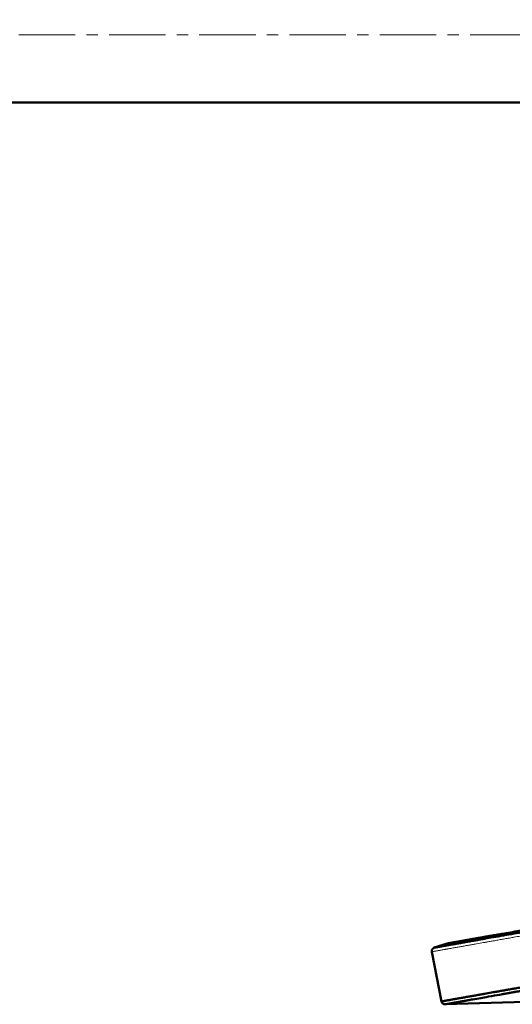
# Model space of a CAD drawing. Extents: x 1497 to 8486, y 245 to 5540.
# Drawn here: x 8143 to 8213, y 5326 to 5465 of the extents above; entities that cross this region are included whole.
import ezdxf

# ---------------------------------------------------------------- set-up
doc = ezdxf.new("R2010")
doc.units = 0
doc.header["$LTSCALE"] = 0.25
doc.header["$MEASUREMENT"] = 0
doc.linetypes.add('CENTER', pattern=[50.8, 31.75, -6.35, 6.35, -6.35])
doc.layers.get('0').update_dxf_attribs({"linetype": 'CONTINUOUS', "lineweight": 50})
doc.layers.get('Defpoints').update_dxf_attribs({"linetype": 'CONTINUOUS', "lineweight": 20})
doc.layers.add('1', color=3, linetype='CONTINUOUS', lineweight=20)
doc.layers.add('CEN', color=1, linetype='CENTER', lineweight=20)
doc.styles.get("Standard").update_dxf_attribs({"font": 'arial.ttf', "height": 3})
doc.styles.add('样式 20', font='arial.ttf', dxfattribs={"height": 20})
doc.dimstyles.new('ISO-4', dxfattribs={"dimtxt": 2, "dimasz": 2.5, "dimexe": 0.5, "dimexo": 1, "dimgap": 1, "dimtad": 1, "dimdec": 4, "dimdsep": 46, "dimlunit": 6, "dimtxsty": 'Standard', "dimcen": 14, "dimadec": 0, "dimazin": 0, "dimtfac": 1, "dimtdec": 4, "dimtmove": 0, "dimatfit": 3, "dimfxl": 1, "dimtolj": 1, "dimtzin": 0, "dimarcsym": 0})

# ---------------------------------------------------------------- blocks, each defined once
blk = doc.blocks.new('*D136')
at = {"layer": '1', "color": 0, "lineweight": -2, "transparency": 16777216}
for p, q in [((7958.09, 5417.09), (7958.09, 5516.68)), ((8303.59, 5387.09), (8303.59, 5516.68)), ((7968.09, 5511.68), (8293.59, 5511.68))]:
    blk.add_line(p, q, dxfattribs=at)
at = {"layer": '1', "color": 0, "lineweight": -3, "transparency": 16777216}
for points in [[(7968.09, 5513.34), (7968.09, 5510.01), (7958.09, 5511.68)], [(8293.59, 5513.34), (8293.59, 5510.01), (8303.59, 5511.68)]]:
    blk.add_solid(points, dxfattribs=at)
at = {"layer": 'Defpoints', "color": 0, "lineweight": -3, "transparency": 16777216}
for p in [(8303.59, 5511.68), (7958.09, 5417.09), (8303.59, 5387.09)]:
    blk.add_point(p, dxfattribs=at)
at = {"layer": '1', "color": 0, "transparency": 16777216, "insert": (8130.84, 5526.89), "char_height": 20, "attachment_point": 5, "style": '样式 20'}
blk.add_mtext('\\A1;340', dxfattribs=at)

msp = doc.modelspace()

# ---------------------------------------------------------------- linework, layer by layer
for p, q in [((8003.5896, 5453.0918), (8252.0979, 5453.0918)), ((8201.7448, 5334.3131), (8203.5546, 5334.8871)), ((8203.5557, 5334.8872), (8203.5546, 5334.8871)), ((8202.763, 5326.7557), (8201.4052, 5333.7412)), ((8201.7448, 5334.3131), (8201.7459, 5334.3134)), ((8203.2643, 5326.3513), (8214.5756, 5326.6777)), ((8203.2643, 5326.3513), (8203.2653, 5326.3514))]:
    msp.add_line(p, q)
for points, knots in [([(8201.7459, 5334.3134), (8208.2459, 5335.4595), (8226.9651, 5338.7602), (8255.6446, 5343.8171), (8290.8251, 5350.0203), (8328.2635, 5356.6219), (8363.444, 5362.8252), (8392.1234, 5367.8821), (8410.8426, 5371.1828), (8417.3437, 5372.329)], [0, 0, 0.10980743, 0.2210284, 0.33224938, 0.44347031, 0.55511619, 0.66633712, 0.77755811, 0.88877906, 1, 1]), ([(8202.763, 5326.7557), (8209.2825, 5327.9052), (8210.9919, 5328.2066), (8228.0546, 5331.2153), (8234.4261, 5332.3388), (8256.8152, 5336.2865), (8269.4976, 5338.5228), (8292.0953, 5342.5073), (8310.8674, 5345.8174), (8329.6395, 5349.1275), (8352.2371, 5353.1121), (8364.9196, 5355.3483), (8387.3088, 5359.2961), (8393.6801, 5360.4195), (8410.7428, 5363.428), (8412.4523, 5363.7295), (8418.9718, 5364.8791)], [0, 0, 0.11086411, 0.12479161, 0.22191341, 0.24976191, 0.33309508, 0.37485111, 0.44435617, 0.50000005, 0.55564388, 0.62514888, 0.66690489, 0.75023821, 0.77808656, 0.87520838, 0.88913589, 1, 1]), ([(8418.6391, 5364.3276), (8418.5799, 5364.3172), (8418.2061, 5364.2513), (8417.2004, 5364.0739), (8415.3848, 5363.7537), (8412.9047, 5363.3165), (8412.1447, 5363.1826), (8405.8018, 5362.064), (8402.5207, 5361.4854), (8393.445, 5359.8852), (8376.5829, 5356.9119), (8364.7954, 5354.8334), (8364.3344, 5354.7522), (8332.1959, 5349.0853), (8329.6514, 5348.6367), (8292.252, 5342.0422), (8279.8278, 5339.8514), (8257.108, 5335.8453), (8233.6389, 5331.7071), (8228.4583, 5330.7936), (8209.7586, 5327.4964), (8206.7917, 5326.9732), (8203.2653, 5326.3514)], [0, 0, 0.01059729, 0.02866251, 0.05228775, 0.07874782, 0.10473401, 0.11152737, 0.1575693, 0.17703849, 0.22299526, 0.29229604, 0.33437881, 0.33595625, 0.43780887, 0.44549311, 0.55647805, 0.59437918, 0.6678436, 0.75615589, 0.77910575, 0.8900908, 0.91961079, 1, 1]), ([(8317.9514, 5355.0583), (8288.8316, 5349.9237), (8268.9569, 5346.4193), (8250.6402, 5343.1896), (8234.5855, 5340.3587), (8221.4097, 5338.0354), (8211.6192, 5336.309), (8205.5903, 5335.246), (8203.5557, 5334.8872)], [0, 0, 0.16802177, 0.28728278, 0.4065441, 0.52580515, 0.64506642, 0.76432763, 0.88358877, 1, 1]), ([(8210.1219, 5336.054), (8208.2396, 5335.7221), (8205.7164, 5335.2771), (8203.6844, 5334.9188), (8203.5546, 5334.8871)], [0, 0, 0.15209963, 0.43478375, 0.98597691, 1, 1]), ([(8210.1223, 5336.0541), (8208.2396, 5335.7221), (8205.7164, 5335.2771), (8203.6844, 5334.9188)], [0, 0, 0.15429081, 0.44098595, 1, 1]), ([(8204.061, 5334.9468), (8203.8677, 5334.9511), (8210.237, 5336.0743), (8210.2392, 5336.0747)], [0, 0, 0.01410764, 0.99986162, 1, 1]), ([(8201.7448, 5334.3131), (8201.5851, 5334.2282), (8201.4661, 5334.0919), (8201.4034, 5333.9221), (8201.4052, 5333.7412)], [0, 0, 0.24997128, 0.49997246, 0.74996567, 1, 1]), ([(8202.763, 5326.7557), (8202.8254, 5326.5933), (8202.826, 5326.5923), (8202.9398, 5326.462), (8202.9415, 5326.4606), (8203.0953, 5326.3769), (8203.2643, 5326.3513)], [0, 0, 0.24995478, 0.25157459, 0.50002253, 0.50316464, 0.75462105, 1, 1])]:
    msp.add_open_spline(points, degree=1, knots=knots)
at = {"lineweight": 5}
msp.add_open_spline([(8417.8586, 5371.9077), (8411.3317, 5370.7569), (8409.6203, 5370.4551), (8392.5383, 5367.4431), (8386.1597, 5366.3183), (8363.7452, 5362.366), (8351.0484, 5360.1273), (8328.4252, 5356.1383), (8290.8385, 5349.5107), (8268.2153, 5345.5216), (8255.5185, 5343.2828), (8233.104, 5339.3305), (8226.7254, 5338.2058), (8209.6434, 5335.1937), (8207.932, 5334.892), (8201.4052, 5333.7412)], degree=1, knots=[0, 0, 0.11086414, 0.12479163, 0.22191339, 0.24976183, 0.3330951, 0.3748511, 0.44435615, 0.55564382, 0.62514884, 0.66690492, 0.75023816, 0.77808657, 0.87520839, 0.88913588, 1, 1], dxfattribs=at)
at = {"layer": 'CEN'}
msp.add_line((8003.5896, 5462.5918), (8252.0979, 5462.5918), dxfattribs=at)

# ---------------------------------------------------------------- dimensions: what is measured, and where the dimension line sits
at = {"layer": '1'}
dim = msp.add_linear_dim(base=(8303.5896, 5511.676), p1=(7958.0896, 5417.0918), p2=(8303.5896, 5387.0918), text='340', dimstyle='ISO-4', override={"dimtxt": 3, "dimasz": 10, "dimexe": 5, "dimexo": 0, "dimgap": 5, "dimdec": 3, "dimtxsty": '样式 20', "dimtdec": 3}, dxfattribs=at)
dim.commit()
dim.dimension.update_dxf_attribs({"geometry": '*D136', "text_midpoint": (8130.8396, 5526.8943)})

doc.saveas('drawing.dxf')
